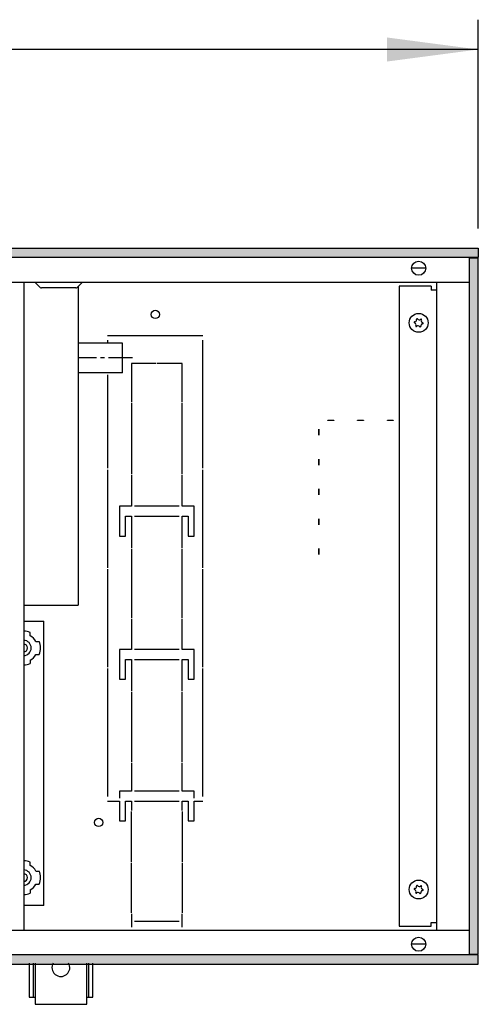
# Model space of a CAD drawing. Units: millimetres. Extents: x 1 to 203, y -2 to 296.
# Drawn here: x 160 to 172, y 81 to 106 of the extents above; entities that cross this region are included whole.
import ezdxf

# ---------------------------------------------------------------- set-up
doc = ezdxf.new("R2010")
doc.units = ezdxf.units.MM
doc.linetypes.add('DOT_CENTER', pattern=[14, 12, -1, 0, -1])
doc.layers.add('1', color=7, linetype='Continuous')
doc.styles.add('CONVERTER_11', font='txt.shx', dxfattribs={"width": 0.9})
doc.dimstyles.new('ME10_DIM_11', dxfattribs={"dimtxt": 46, "dimasz": 46, "dimexe": 15, "dimexo": 10, "dimgap": 18, "dimtad": 1, "dimdec": 0, "dimdsep": 46, "dimtxsty": 'CONVERTER_11', "dimsah": 1, "dimcen": 0.09, "dimclrd": 6, "dimclre": 6, "dimclrt": 3, "dimadec": 0, "dimazin": 0, "dimtfac": 1, "dimtdec": 4, "dimtix": 1, "dimtmove": 0, "dimatfit": 3, "dimfxl": 1, "dimtolj": 1, "dimtzin": 0, "dimarcsym": 0})
pattern_1 = [(45, (128.571221, -567.19592), (-0.014142135624, 1e-18), [])]

# ---------------------------------------------------------------- blocks, each defined once
blk = doc.blocks.new('*D6')
at = {"layer": '1', "color": 6, "linetype": 'Continuous'}
for p, q in [((5830.41, -4612.96), (5830.41, -4507.96)), ((8080.41, -4612.96), (8080.41, -4507.96)), ((8080.41, -4522.96), (5830.41, -4522.96))]:
    blk.add_line(p, q, dxfattribs=at)
at = {"layer": '1', "color": 6}
for points in [[(5876.41, -4516.9), (5876.41, -4529.02), (5830.41, -4522.96)], [(8034.41, -4529.02), (8034.41, -4516.9), (8080.41, -4522.96)]]:
    blk.add_solid(points, dxfattribs=at)
at = {"layer": '1', "color": 3, "insert": (6904.33, -4504.73), "char_height": 46, "attachment_point": 7, "rotation": 0.0001, "line_spacing_factor": 0.454545, "style": 'CONVERTER_11'}
blk.add_mtext('2250', dxfattribs=at)
blk = doc.blocks.new('_1', base_point=(1271.29, -3157.21))
at = {"layer": '1', "linetype": 'Continuous'}
h = blk.add_hatch(dxfattribs=at)
h.set_pattern_fill('CUSTOM164', color=6, scale=0.01, angle=45, pattern_type=2)
h.set_pattern_definition(pattern_1)
h.paths.add_polyline_path([(8080.41, -4627.56), (5830.41, -4627.56), (5830.41, -4622.96), (8080.41, -4622.96)])
h = blk.add_hatch(dxfattribs=at)
h.set_pattern_fill('CUSTOM165', color=6, scale=0.01, angle=45, pattern_type=2)
h.set_pattern_definition(pattern_1)
h.paths.add_polyline_path([(8080.41, -4627.96), (8075.81, -4627.96), (8075.81, -4977.96), (8080.41, -4977.96)])
h = blk.add_hatch(dxfattribs=at)
h.set_pattern_fill('CUSTOM166', color=6, scale=0.01, angle=45, pattern_type=2)
h.set_pattern_definition(pattern_1)
h.paths.add_polyline_path([(8080.41, -4978.36), (5830.41, -4978.36), (5830.41, -4982.96), (8080.41, -4982.96)])
at = {"color": 1, "linetype": 'Continuous'}
for p, q in [((7851.74, -4640.04), (7851.74, -4965.96)), ((7879.16, -4642.22), (7879.16, -4802.35)), ((7901.41, -4670.61), (7879.16, -4670.61)), ((7901.41, -4685.61), (7901.41, -4670.61)), ((7901.41, -4685.61), (7879.16, -4685.61)), ((7851.74, -4810.46), (7861.91, -4810.46)), ((7861.91, -4953.46), (7861.91, -4810.46)), ((7861.91, -4953.46), (7851.74, -4953.46))]:
    blk.add_line(p, q, dxfattribs=at)
at = {"color": 6, "linetype": 'Continuous'}
for p, q in [((7877.95, -4642.91), (7860.68, -4642.91)), ((7941.91, -4666.96), (7893.91, -4666.96)), ((7893.91, -4669.21), (7893.91, -4670.61)), ((7941.91, -4733.58), (7941.91, -4669.21)), ((7918.41, -4680.96), (7905.91, -4680.96)), ((7905.91, -4680.96), (7905.91, -4700.27)), ((7931.41, -4680.96), (7918.91, -4680.96)), ((7931.41, -4700.27), (7931.41, -4680.96)), ((7893.91, -4686.6), (7893.91, -4733.58)), ((7905.91, -4700.77), (7905.91, -4736.4)), ((7931.41, -4736.4), (7931.41, -4700.77)), ((8004.66, -4709.41), (8007.66, -4709.41)), ((8004.66, -4709.51), (8004.66, -4709.41)), ((8007.66, -4709.41), (8007.66, -4709.51)), ((8019.66, -4709.51), (8019.66, -4709.41)), ((8019.66, -4709.41), (8022.66, -4709.41)), ((8022.66, -4709.41), (8022.66, -4709.51)), ((8034.66, -4709.41), (8037.66, -4709.41)), ((8034.66, -4709.51), (8034.66, -4709.41)), ((8037.66, -4709.41), (8037.66, -4709.51)), ((8000.11, -4716.96), (8000.11, -4713.96)), ((8000.11, -4713.96), (8000.21, -4713.96)), ((8000.21, -4713.96), (8000.21, -4716.96)), ((8007.66, -4709.51), (8004.66, -4709.51)), ((8022.66, -4709.51), (8019.66, -4709.51)), ((8037.66, -4709.51), (8034.66, -4709.51)), ((8000.21, -4716.96), (8000.11, -4716.96)), ((8000.11, -4728.96), (8000.21, -4728.96)), ((8000.11, -4731.96), (8000.11, -4728.96)), ((8000.21, -4728.96), (8000.21, -4731.96)), ((8000.21, -4731.96), (8000.11, -4731.96)), ((7893.91, -4734.33), (7893.91, -4783.58)), ((7905.91, -4736.9), (7905.91, -4752.71)), ((7931.41, -4752.71), (7931.41, -4736.9)), ((7941.91, -4783.58), (7941.91, -4734.33)), ((8000.11, -4743.96), (8000.21, -4743.96)), ((8000.11, -4746.96), (8000.11, -4743.96)), ((8000.21, -4743.96), (8000.21, -4746.96)), ((8000.21, -4746.96), (8000.11, -4746.96)), ((7905.91, -4752.71), (7899.91, -4752.71)), ((7899.91, -4752.71), (7899.91, -4767.71)), ((7929.91, -4752.71), (7907.41, -4752.71)), ((7937.41, -4752.71), (7931.41, -4752.71)), ((7937.41, -4767.71), (7937.41, -4752.71)), ((7902.91, -4767.71), (7902.91, -4757.71)), ((7902.91, -4757.71), (7905.91, -4757.71)), ((7905.91, -4757.71), (7905.91, -4773.58)), ((7907.41, -4757.71), (7929.91, -4757.71)), ((7931.41, -4757.71), (7934.41, -4757.71)), ((7931.41, -4773.58), (7931.41, -4757.71)), ((7934.41, -4757.71), (7934.41, -4767.71)), ((8000.11, -4761.96), (8000.11, -4758.96)), ((8000.11, -4758.96), (8000.21, -4758.96)), ((8000.21, -4758.96), (8000.21, -4761.96)), ((8000.21, -4761.96), (8000.11, -4761.96)), ((7899.91, -4767.71), (7902.91, -4767.71)), ((7934.41, -4767.71), (7937.41, -4767.71)), ((7905.91, -4774.08), (7905.91, -4808.83)), ((7931.41, -4808.83), (7931.41, -4774.08)), ((8000.11, -4776.96), (8000.11, -4773.96)), ((8000.11, -4773.96), (8000.21, -4773.96)), ((8000.21, -4776.96), (8000.11, -4776.96)), ((8000.21, -4773.96), (8000.21, -4776.96)), ((7893.91, -4784.33), (7893.91, -4833.58)), ((7941.91, -4833.58), (7941.91, -4784.33)), ((7905.91, -4809.33), (7905.91, -4824.71)), ((7931.41, -4824.71), (7931.41, -4809.33)), ((7905.91, -4824.71), (7899.91, -4824.71)), ((7899.91, -4824.71), (7899.91, -4839.71)), ((7929.91, -4824.71), (7907.41, -4824.71)), ((7937.41, -4824.71), (7931.41, -4824.71)), ((7937.41, -4839.71), (7937.41, -4824.71)), ((7902.91, -4839.71), (7902.91, -4829.71)), ((7902.91, -4829.71), (7905.91, -4829.71)), ((7905.91, -4829.71), (7905.91, -4845.77)), ((7907.41, -4829.71), (7929.91, -4829.71)), ((7931.41, -4829.71), (7934.41, -4829.71)), ((7931.41, -4845.77), (7931.41, -4829.71)), ((7934.41, -4829.71), (7934.41, -4839.71)), ((7893.91, -4834.33), (7893.91, -4898.71)), ((7941.91, -4898.71), (7941.91, -4834.33)), ((7899.91, -4839.71), (7902.91, -4839.71)), ((7934.41, -4839.71), (7937.41, -4839.71)), ((7905.91, -4846.27), (7905.91, -4881.4)), ((7931.41, -4881.4), (7931.41, -4846.27)), ((7905.91, -4881.9), (7905.91, -4895.96)), ((7931.41, -4895.96), (7931.41, -4881.9)), ((7899.91, -4895.96), (7899.91, -4899.46)), ((7905.91, -4895.96), (7899.91, -4895.96)), ((7929.91, -4895.96), (7907.41, -4895.96)), ((7937.41, -4895.96), (7931.41, -4895.96)), ((7937.41, -4899.46), (7937.41, -4895.96)), ((7893.91, -4900.96), (7899.91, -4900.96)), ((7899.91, -4900.96), (7899.91, -4910.96)), ((7902.91, -4900.96), (7905.91, -4900.96)), ((7902.91, -4910.96), (7902.91, -4900.96)), ((7905.91, -4900.96), (7905.91, -4905.71)), ((7907.41, -4900.96), (7929.91, -4900.96)), ((7931.41, -4900.96), (7934.41, -4900.96)), ((7931.41, -4905.71), (7931.41, -4900.96)), ((7934.41, -4900.96), (7934.41, -4910.96)), ((7937.41, -4910.96), (7937.41, -4900.96)), ((7937.41, -4900.96), (7941.91, -4900.96)), ((7905.91, -4931.46), (7905.91, -4906.21)), ((7931.41, -4906.21), (7931.41, -4931.46)), ((7899.91, -4910.96), (7902.91, -4910.96)), ((7934.41, -4910.96), (7937.41, -4910.96)), ((7905.91, -4957.21), (7905.91, -4931.96)), ((7931.41, -4931.96), (7931.41, -4957.21)), ((7905.91, -4957.71), (7905.91, -4964.36)), ((7929.91, -4961.46), (7907.41, -4961.46)), ((7931.41, -4964.36), (7931.41, -4957.71))]:
    blk.add_line(p, q, dxfattribs=at)
for centre, radius in [((7917.91, -4656.21), 2.1), ((8050.41, -4660.46), 4.75), ((7889.41, -4911.71), 2.1), ((8050.41, -4945.46), 4.75)]:
    blk.add_circle(centre, radius, dxfattribs=at)
for centre, radius, start, end in [((8048.48, -4660.22), 0.3, 78.6832, 173.0949), ((8048.39, -4658.94), 1, 278.3119, 7.8779), ((8049.65, -4658.67), 0.3, 113.0949, 207.5067), ((8049.65, -4658.67), 0.3, 18.6832, 113.0949), ((8050.72, -4657.95), 1, 218.3119, 307.8779), ((8051.59, -4658.9), 0.3, 53.0949, 147.5067), ((8052.74, -4659.47), 1, 158.3119, 247.8779), ((8051.59, -4658.9), 0.3, 318.6832, 53.0949), ((8048.48, -4660.22), 0.3, 173.0949, 267.5067), ((8048.09, -4661.45), 1, 338.3119, 67.8779), ((8049.24, -4662.02), 0.3, 138.6832, 233.0949), ((8049.24, -4662.02), 0.3, 233.0949, 327.5067), ((8050.11, -4662.97), 1, 38.3119, 127.8779), ((8051.18, -4662.25), 0.3, 198.6832, 293.0949), ((8051.18, -4662.25), 0.3, 293.0949, 27.5067), ((8052.44, -4661.98), 1, 98.3119, 187.8779), ((8052.35, -4660.69), 0.3, 258.6832, 353.0949), ((8052.35, -4660.69), 0.3, 353.0949, 87.5067), ((8048.48, -4945.22), 0.3, 78.6832, 173.0949), ((8048.48, -4945.22), 0.3, 173.0949, 267.5067), ((8048.09, -4946.45), 1, 338.3119, 67.8779), ((8048.39, -4943.94), 1, 278.3119, 7.8779), ((8049.24, -4947.02), 0.3, 138.6832, 233.0949), ((8049.24, -4947.02), 0.3, 233.0949, 327.5067), ((8049.65, -4943.67), 0.3, 113.0949, 207.5067), ((8050.11, -4947.97), 1, 38.3119, 127.8779), ((8049.65, -4943.67), 0.3, 18.6832, 113.0949), ((8050.72, -4942.95), 1, 218.3119, 307.8779), ((8051.18, -4947.25), 0.3, 293.0949, 27.5067), ((8051.59, -4943.9), 0.3, 53.0949, 147.5067), ((8052.44, -4946.98), 1, 98.3119, 187.8779), ((8052.74, -4944.47), 1, 158.3119, 247.8779), ((8051.59, -4943.9), 0.3, 318.6832, 53.0949), ((8052.35, -4945.69), 0.3, 258.6832, 353.0949), ((8052.35, -4945.69), 0.3, 353.0949, 87.5067), ((8051.18, -4947.25), 0.3, 198.6832, 293.0949)]:
    blk.add_arc(centre, radius, start, end, dxfattribs=at)
at = {"layer": '1', "color": 6, "linetype": 'Continuous'}
for p, q in [((5830.41, -4622.96), (8080.41, -4622.96)), ((8080.41, -4622.96), (8080.41, -4627.56)), ((8080.41, -4627.56), (5830.41, -4627.56)), ((8080.41, -4627.96), (8075.81, -4627.96)), ((8075.81, -4627.96), (8075.81, -4977.96)), ((8080.41, -4977.96), (8080.41, -4627.96)), ((8053.85, -4632.96), (8046.98, -4632.96)), ((7859.97, -4642.62), (7857.31, -4639.96)), ((7881.31, -4639.96), (7878.66, -4642.62)), ((8056.66, -4641.96), (8040.66, -4641.96)), ((8040.66, -4641.96), (8040.66, -4963.96)), ((8056.66, -4641.96), (8056.66, -4643.96)), ((8059.41, -4643.96), (8056.66, -4643.96)), ((7854.97, -4817.79), (7854.97, -4816.13)), ((7857.83, -4820.66), (7859.5, -4820.66)), ((7857.83, -4820.66), (7859.5, -4820.66)), ((7857.83, -4827.26), (7859.5, -4827.26)), ((7854.97, -4830.13), (7854.97, -4831.79)), ((7854.97, -4933.29), (7854.97, -4931.63)), ((7857.83, -4936.16), (7859.5, -4936.16)), ((7857.83, -4936.16), (7859.5, -4936.16)), ((7854.97, -4945.63), (7854.97, -4947.29)), ((7857.83, -4942.76), (7859.5, -4942.76)), ((8056.66, -4963.96), (8056.66, -4961.96)), ((8056.66, -4961.96), (8059.41, -4961.96)), ((8040.66, -4963.96), (8056.66, -4963.96)), ((8053.85, -4972.96), (8046.98, -4972.96)), ((8080.41, -4978.36), (5830.41, -4978.36)), ((8075.81, -4977.96), (8080.41, -4977.96)), ((8080.41, -4982.96), (8080.41, -4978.36)), ((5816.42, -4982.96), (8066.42, -4982.96)), ((5830.41, -4982.96), (8080.41, -4982.96)), ((7856.41, -4982.42), (7856.41, -4999.67)), ((7884.41, -4999.67), (7884.41, -4982.42))]:
    blk.add_line(p, q, dxfattribs=at)
at = {"layer": '1', "color": 1, "linetype": 'Continuous'}
for p, q in [((7252.51, -4639.96), (8075.81, -4639.96)), ((7819.56, -4639.96), (7851.74, -4639.96)), ((8059.41, -4639.96), (8059.41, -4965.96)), ((7851.74, -4802.35), (7879.16, -4802.35)), ((7062.66, -4965.96), (8075.81, -4965.96)), ((7854.41, -4982.42), (7854.41, -4999.67)), ((7857.41, -4982.42), (7857.41, -5003.17)), ((7883.41, -5003.17), (7883.41, -4982.42)), ((7886.41, -4999.67), (7886.41, -4982.42)), ((7854.41, -4999.67), (7857.41, -4999.67)), ((7883.41, -4999.67), (7886.41, -4999.67)), ((7857.41, -5003.17), (7883.41, -5003.17))]:
    blk.add_line(p, q, dxfattribs=at)
at = {"layer": '1', "color": 6, "linetype": 'DOT_CENTER'}
blk.add_line((7906.41, -4678.11), (7879.16, -4678.11), dxfattribs=at)
at = {"layer": '1', "color": 6, "linetype": 'Continuous'}
for centre in [(8050.41, -4632.96), (8050.41, -4972.96)]:
    blk.add_circle(centre, 3.55, dxfattribs=at)
for centre, radius, start, end in [((7860.68, -4641.91), 1, 225, 270), ((7877.95, -4641.91), 1, 270, 315), ((7851.66, -4823.96), 8.5, 67.1311, 89.4945), ((7851.74, -4823.88), 6.89, 27.8949, 62.0815), ((7851.66, -4823.96), 3.83, 0, 88.8781), ((7851.66, -4823.96), 1.96, 0, 87.8068), ((7851.66, -4823.96), 8.5, 337.1311, 22.8689), ((7851.66, -4823.96), 8.5, 337.1311, 22.8689), ((7851.66, -4823.96), 3.83, 271.1219, 0), ((7851.66, -4823.96), 1.96, 272.1932, 0), ((7851.81, -4824.11), 6.8, 297.6854, 332.339), ((7851.66, -4823.96), 8.5, 270.5055, 292.8689), ((7851.66, -4939.46), 8.5, 67.1311, 89.4945), ((7851.66, -4939.46), 3.83, 0, 88.8781), ((7851.74, -4939.38), 6.89, 27.8949, 62.0815), ((7851.66, -4939.46), 8.5, 337.1311, 22.8689), ((7851.66, -4939.46), 8.5, 337.1311, 22.8689), ((7851.66, -4939.46), 1.96, 0, 87.8068), ((7851.66, -4939.46), 3.83, 271.1219, 0), ((7851.66, -4939.46), 1.96, 272.1932, 0), ((7851.81, -4939.61), 6.8, 297.6854, 332.339), ((7851.66, -4939.46), 8.5, 270.5055, 292.8689), ((7870.41, -4984.71), 4.49, 149.3758, 30.6242)]:
    blk.add_arc(centre, radius, start, end, dxfattribs=at)
at = {"layer": '1'}
dim = blk.add_linear_dim(base=(8080.41, -4522.96), p1=(5830.41, -4622.96), p2=(8080.41, -4622.96), dimstyle='ME10_DIM_11', dxfattribs=at)
dim.commit()
dim.dimension.update_dxf_attribs({"geometry": '*D6', "text_midpoint": (6955.41, -4487.45), "text_rotation": 0.0001})

msp = doc.modelspace()

# ---------------------------------------------------------------- block references
at = {"layer": '1', "xscale": 0.05000000000001137, "yscale": 0.05000000000001137, "zscale": 0.05000000000001137}
msp.add_blockref('_1', (-168.765, 173.377), dxfattribs=at)

doc.saveas('drawing.dxf')
